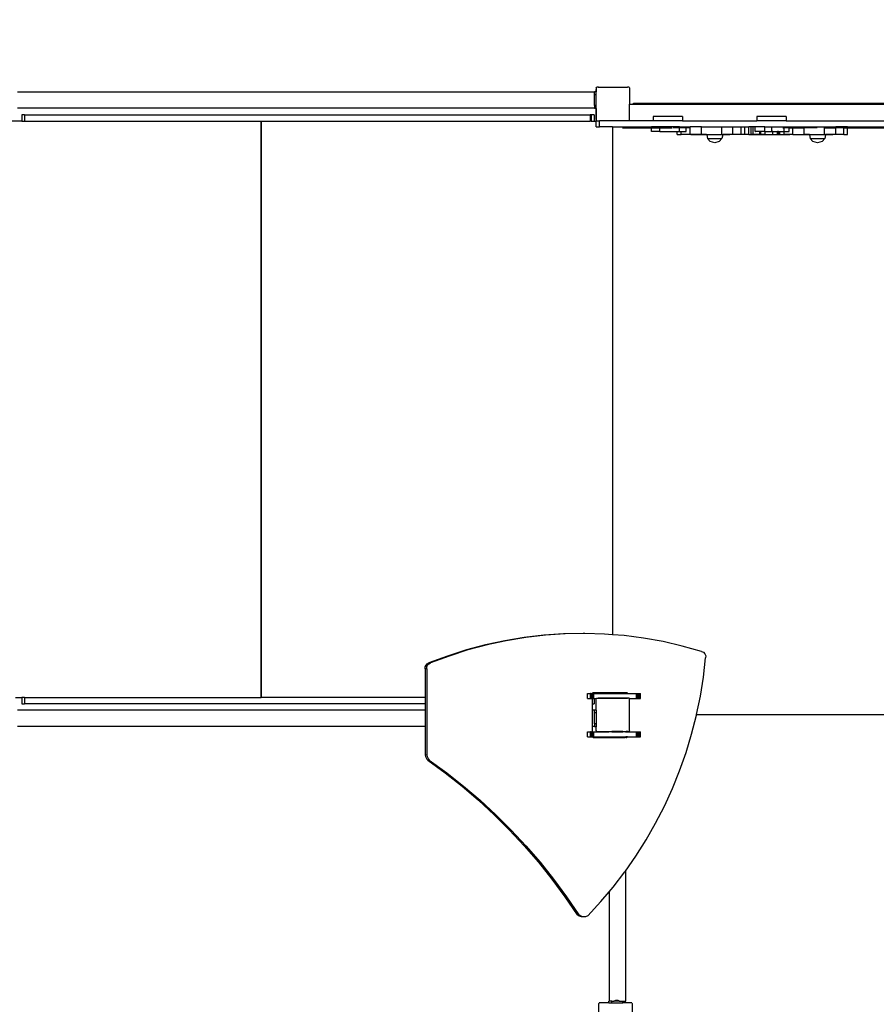
# Model space of a CAD drawing. Units: millimetres. Extents: x -521 to 1224, y -88 to 971.
# Drawn here: x 268 to 473, y 310 to 546 of the extents above; entities that cross this region are included whole.
import ezdxf

# ---------------------------------------------------------------- set-up
doc = ezdxf.new("R2010")
doc.units = ezdxf.units.MM
doc.header["$LTSCALE"] = 45
doc.header["$PDSIZE"] = -1
doc.layers.add('VP-DIM', color=7, linetype='Continuous')
doc.layers.add('VP-EQ', color=7, linetype='Continuous', true_color=0x8a3492)
doc.dimstyles.get("Standard").update_dxf_attribs({"dimtxt": 14, "dimasz": 20, "dimexe": 20, "dimexo": 50, "dimgap": 20, "dimtad": 0, "dimdec": 0, "dimzin": 0, "dimdsep": 46, "dimtxsty": 'Standard', "dimcen": -0.09, "dimadec": 0, "dimazin": 0, "dimtfac": 1, "dimtdec": 4, "dimtofl": 0, "dimtmove": 0, "dimatfit": 3, "dimfxl": 70, "dimfxlon": 1, "dimtolj": 1, "dimtzin": 0, "dimarcsym": 0})

# ---------------------------------------------------------------- blocks, each defined once
blk = doc.blocks.new('*D1271')
at = {"layer": 'Defpoints', "color": 0}
for p in [(831, 859.19), (134.75, 546.53), (831, 65.47)]:
    blk.add_point(p, dxfattribs=at)
at = {"layer": 'VP-DIM', "color": 0, "lineweight": -2}
for p, q in [((134.75, 789.19), (134.75, 879.19)), ((831, 789.19), (831, 879.19)), ((154.75, 859.19), (442.96, 859.19)), ((811, 859.19), (515.63, 859.19))]:
    blk.add_line(p, q, dxfattribs=at)
at = {"layer": 'VP-DIM', "color": 0}
for points in [[(154.75, 862.53), (154.75, 855.86), (134.75, 859.19)], [(811, 855.86), (811, 862.53), (831, 859.19)]]:
    blk.add_solid(points, dxfattribs=at)
at = {"layer": 'VP-DIM', "color": 0, "insert": (479.3, 859.19), "char_height": 14, "attachment_point": 5}
blk.add_mtext('\\A1;700', dxfattribs=at)
blk = doc.blocks.new('*D1273')
at = {"layer": 'Defpoints', "color": 0}
for p in [(982.87, 950.92), (-17.13, 536.23), (982.87, 76.46)]:
    blk.add_point(p, dxfattribs=at)
at = {"layer": 'VP-DIM', "color": 0, "lineweight": -2}
for p, q in [((-17.13, 880.92), (-17.13, 970.92)), ((982.87, 880.92), (982.87, 970.92)), ((2.87, 950.92), (443.04, 950.92)), ((962.87, 950.92), (522.71, 950.92))]:
    blk.add_line(p, q, dxfattribs=at)
at = {"layer": 'VP-DIM', "color": 0}
for points in [[(2.87, 954.25), (2.87, 947.59), (-17.13, 950.92)], [(962.87, 947.59), (962.87, 954.25), (982.87, 950.92)]]:
    blk.add_solid(points, dxfattribs=at)
at = {"layer": 'VP-DIM', "color": 0, "insert": (482.87, 950.92), "char_height": 14, "attachment_point": 5}
blk.add_mtext('\\A1;1000', dxfattribs=at)
blk = doc.blocks.new('1725_')
at = {"color": 0}
for p, q in [((-925.03, -831.19), (-925.03, -814.39)), ((-924.83, -831.19), (-924.83, -814.39)), ((-930.73, -882.46), (-930.73, -818.26)), ((-930.48, -882.46), (-930.48, -818.7)), ((-926.53, -845.88), (-926.53, -818.7)), ((-784.38, -867.36), (-784.38, -818.7)), ((-924.83, -831.19), (-925.03, -831.19)), ((-925.03, -831.19), (-925.03, -832.06)), ((-924.83, -832.06), (-925.03, -832.06)), ((-925.03, -832.06), (-925.03, -834.02)), ((-923.23, -831.19), (-924.83, -831.19)), ((-924.83, -832.06), (-924.83, -831.19)), ((-923.23, -832.06), (-924.83, -832.06)), ((-924.83, -832.06), (-924.83, -834.02)), ((-923.23, -832.06), (-923.23, -831.19)), ((-923.23, -832.06), (-923.23, -834.02)), ((-924.83, -834.02), (-925.03, -834.02)), ((-925.03, -836.7), (-925.03, -834.02)), ((-923.23, -834.02), (-924.83, -834.02)), ((-924.83, -836.64), (-924.83, -834.02)), ((-923.23, -834.02), (-923.23, -836.45)), ((-923.23, -836.7), (-925.03, -836.7)), ((-925.03, -841.56), (-925.03, -836.7)), ((-923.23, -836.45), (-923.13, -836.47)), ((-923.23, -836.7), (-923.23, -836.45)), ((-923.23, -840.32), (-923.23, -836.7)), ((-923.13, -834.73), (-923.13, -836.47)), ((-923.13, -836.47), (-922.23, -836.66)), ((-923.13, -836.47), (-923.13, -840.3)), ((-922.23, -836.66), (-921.53, -837.29)), ((-922.23, -840.11), (-922.23, -836.66)), ((-924.83, -838.44), (-924.83, -841.56)), ((-921.53, -837.29), (-921.23, -838.39)), ((-921.23, -838.39), (-921.53, -839.49)), ((-923.23, -840.32), (-923.13, -840.3)), ((-923.23, -840.32), (-923.23, -841.56)), ((-923.13, -840.3), (-922.23, -840.11)), ((-923.13, -840.3), (-923.13, -844.13)), ((-922.23, -840.11), (-921.53, -839.49)), ((-924.83, -841.56), (-925.03, -841.56)), ((-925.03, -844.3), (-925.03, -841.56)), ((-923.23, -841.56), (-924.83, -841.56)), ((-924.83, -844.3), (-924.83, -841.56)), ((-923.23, -844.3), (-923.23, -841.56)), ((-927.53, -845.88), (-926.53, -845.88)), ((-927.53, -845.88), (-927.53, -852.93)), ((-926.53, -845.88), (-926.53, -852.93)), ((-924.83, -844.3), (-925.03, -844.3)), ((-925.03, -845.15), (-925.03, -844.3)), ((-924.83, -845.15), (-925.03, -845.15)), ((-925.03, -846.4), (-925.03, -845.15)), ((-923.23, -844.3), (-924.83, -844.3)), ((-924.83, -845.15), (-924.83, -844.3)), ((-923.93, -845.15), (-924.83, -845.15)), ((-924.83, -845.15), (-924.83, -846.4)), ((-923.93, -846.4), (-923.93, -845.15)), ((-923.23, -844.3), (-923.23, -846.4)), ((-923.13, -845.02), (-923.13, -854.48)), ((-924.83, -846.4), (-925.03, -846.4)), ((-925.03, -849.31), (-925.03, -846.4)), ((-923.93, -846.4), (-924.83, -846.4)), ((-924.83, -846.72), (-924.83, -846.4)), ((-923.23, -846.4), (-923.93, -846.4)), ((-923.93, -846.4), (-923.93, -846.4)), ((-923.93, -847.39), (-923.93, -846.4)), ((-923.23, -847.39), (-923.93, -847.39)), ((-923.93, -847.76), (-923.93, -847.39)), ((-923.23, -847.76), (-923.93, -847.76)), ((-923.93, -847.76), (-923.93, -847.94)), ((-923.23, -847.94), (-923.93, -847.94)), ((-923.93, -849.1), (-923.93, -847.94)), ((-923.23, -847.39), (-923.23, -846.4)), ((-923.23, -847.76), (-923.23, -847.39)), ((-923.23, -847.76), (-923.23, -847.94)), ((-923.23, -849.1), (-923.23, -847.94)), ((-923.93, -849.31), (-925.03, -849.31)), ((-925.03, -851.04), (-925.03, -849.31)), ((-923.23, -849.1), (-923.93, -849.1)), ((-923.93, -849.1), (-923.93, -849.31)), ((-923.93, -850.91), (-923.93, -849.31)), ((-923.23, -850.91), (-923.93, -850.91)), ((-923.93, -851.04), (-923.93, -850.91)), ((-923.23, -850.91), (-923.23, -849.1)), ((-923.23, -850.91), (-923.23, -851.97)), ((-927.53, -852.93), (-926.53, -852.93)), ((-926.53, -870.69), (-926.53, -852.93)), ((-923.93, -851.04), (-925.03, -851.04)), ((-925.03, -851.04), (-925.03, -853.34)), ((-923.93, -851.04), (-923.93, -851.97)), ((-923.23, -851.97), (-923.93, -851.97)), ((-923.93, -851.97), (-923.93, -852.2)), ((-923.23, -852.2), (-923.93, -852.2)), ((-923.93, -852.24), (-923.93, -852.2)), ((-923.93, -852.24), (-923.93, -853.26)), ((-923.93, -853.34), (-923.93, -853.26)), ((-923.23, -852.2), (-923.23, -851.97)), ((-923.23, -852.2), (-923.23, -853.83)), ((-923.93, -853.34), (-925.03, -853.34)), ((-925.03, -853.34), (-925.03, -853.35)), ((-923.93, -853.35), (-925.03, -853.35)), ((-925.03, -853.35), (-925.03, -853.83)), ((-923.23, -853.83), (-925.03, -853.83)), ((-925.03, -853.83), (-925.03, -854.3)), ((-923.23, -854.3), (-925.03, -854.3)), ((-925.03, -854.3), (-925.03, -854.86)), ((-923.23, -854.86), (-925.03, -854.86)), ((-925.03, -855.81), (-925.03, -854.86)), ((-923.93, -853.34), (-923.93, -853.35)), ((-923.23, -853.83), (-923.23, -854.3)), ((-923.23, -854.86), (-923.23, -854.3)), ((-923.23, -854.86), (-923.23, -855.81)), ((-923.23, -855.81), (-925.03, -855.81)), ((-925.03, -856.68), (-925.03, -855.81)), ((-923.23, -856.68), (-925.03, -856.68)), ((-925.03, -858.64), (-925.03, -856.68)), ((-923.23, -855.81), (-923.23, -856.68)), ((-923.23, -856.68), (-923.23, -858.64)), ((-923.23, -858.64), (-925.03, -858.64)), ((-925.03, -861.33), (-925.03, -858.64)), ((-923.23, -858.64), (-923.23, -861.08)), ((-923.13, -859.36), (-923.13, -861.1)), ((-923.23, -861.33), (-925.03, -861.33)), ((-925.03, -866.19), (-925.03, -861.33)), ((-923.23, -861.08), (-923.13, -861.1)), ((-923.23, -861.33), (-923.23, -861.08)), ((-923.23, -864.95), (-923.23, -861.33)), ((-923.13, -861.1), (-922.23, -861.29)), ((-923.13, -861.1), (-923.13, -864.93)), ((-922.23, -861.29), (-921.53, -861.91)), ((-922.23, -864.74), (-922.23, -861.29)), ((-921.53, -861.91), (-921.23, -863.01)), ((-923.23, -864.95), (-923.13, -864.93)), ((-923.23, -864.95), (-923.23, -866.19)), ((-923.13, -864.93), (-922.23, -864.74)), ((-923.13, -864.93), (-923.13, -868.76)), ((-922.23, -864.74), (-921.53, -864.12)), ((-921.23, -863.01), (-921.53, -864.12)), ((-923.23, -866.19), (-925.03, -866.19)), ((-925.03, -866.19), (-925.03, -868.92)), ((-923.23, -866.19), (-923.23, -868.92)), ((-799.49, -866.2), (-800.77, -870.77)), ((-799.49, -866.2), (-799.3, -865.73)), ((-799.3, -865.73), (-798.93, -865.37)), ((-798.93, -865.37), (-798.45, -865.17)), ((-798.45, -865.17), (-797.93, -865.18)), ((-793.31, -865.71), (-797.93, -865.18)), ((-788.73, -866.45), (-793.31, -865.71)), ((-784.38, -867.36), (-788.73, -866.45)), ((-784.19, -867.4), (-784.38, -867.36)), ((-779.7, -868.54), (-784.19, -867.4)), ((-923.23, -868.92), (-925.03, -868.92)), ((-925.03, -869.88), (-925.03, -868.92)), ((-924.83, -868.94), (-924.83, -869.88)), ((-923.23, -868.92), (-923.23, -871.03)), ((-775.27, -869.88), (-779.7, -868.54)), ((-927.53, -870.69), (-926.53, -870.69)), ((-927.53, -870.69), (-927.53, -877.74)), ((-926.53, -870.69), (-926.53, -877.74)), ((-924.83, -869.88), (-925.03, -869.88)), ((-925.03, -871.45), (-925.03, -869.88)), ((-924.83, -871.45), (-925.03, -871.45)), ((-925.03, -871.45), (-925.03, -876.13)), ((-923.93, -869.88), (-924.83, -869.88)), ((-924.83, -869.88), (-924.83, -871.45)), ((-923.93, -871.45), (-924.83, -871.45)), ((-924.83, -871.45), (-924.83, -872.98)), ((-923.93, -871.03), (-923.93, -869.88)), ((-923.23, -871.03), (-923.93, -871.03)), ((-923.93, -871.45), (-923.93, -871.03)), ((-923.93, -872.02), (-923.93, -871.45)), ((-923.23, -872.02), (-923.93, -872.02)), ((-923.93, -876.13), (-923.93, -872.02)), ((-923.23, -872.02), (-923.23, -871.03)), ((-800.77, -870.77), (-801.83, -875.38)), ((-770.91, -871.42), (-775.27, -869.88)), ((-766.63, -873.14), (-770.91, -871.42)), ((-924.93, -874.45), (-924.93, -874.43)), ((-924.83, -876.13), (-924.83, -873.21)), ((-762.43, -875.06), (-766.63, -873.14)), ((-924.83, -876.13), (-925.03, -876.13)), ((-925.03, -876.13), (-925.03, -878.17)), ((-923.93, -876.13), (-924.83, -876.13)), ((-924.83, -878.17), (-924.83, -876.13)), ((-923.93, -876.13), (-923.93, -877.21)), ((-801.83, -875.38), (-802.66, -880.03)), ((-758.33, -877.16), (-762.43, -875.06)), ((-927.53, -877.74), (-926.53, -877.74)), ((-926.53, -877.74), (-926.53, -883.4)), ((-924.93, -878.17), (-925.03, -878.17)), ((-925.03, -887.49), (-925.03, -878.17)), ((-924.83, -878.17), (-924.93, -878.17)), ((-924.93, -878.57), (-924.93, -878.17)), ((-924.93, -882.27), (-924.93, -878.82)), ((-923.93, -878.17), (-924.83, -878.17)), ((-924.83, -881.16), (-924.83, -878.17)), ((-923.93, -877.21), (-923.93, -878.17)), ((-923.93, -878.17), (-923.93, -878.17)), ((-754.34, -879.45), (-758.33, -877.16)), ((-924.83, -882.54), (-924.83, -881.24)), ((-802.66, -880.03), (-803.26, -884.71)), ((-789.43, -880.99), (-789.43, -880.75)), ((-788.23, -880.75), (-789.43, -880.75)), ((-789.43, -881.05), (-789.43, -880.99)), ((-788.23, -880.99), (-789.43, -880.99)), ((-789.43, -881.17), (-789.43, -881.05)), ((-788.23, -881.05), (-789.43, -881.05)), ((-789.43, -881.34), (-789.43, -881.17)), ((-788.23, -881.17), (-789.43, -881.17)), ((-789.43, -881.54), (-789.43, -881.34)), ((-788.23, -881.34), (-789.43, -881.34)), ((-789.43, -881.74), (-789.43, -881.54)), ((-788.23, -881.54), (-789.43, -881.54)), ((-788.23, -880.99), (-788.23, -880.75)), ((-788.23, -881.05), (-788.23, -880.99)), ((-788.23, -881.17), (-788.23, -881.05)), ((-788.23, -881.34), (-788.23, -881.17)), ((-788.23, -881.54), (-788.23, -881.34)), ((-788.23, -881.74), (-788.23, -881.54)), ((-780.23, -880.99), (-780.23, -880.75)), ((-779.03, -880.75), (-780.23, -880.75)), ((-780.23, -881.05), (-780.23, -880.99)), ((-779.03, -880.99), (-780.23, -880.99)), ((-780.23, -881.17), (-780.23, -881.05)), ((-779.03, -881.05), (-780.23, -881.05)), ((-780.23, -881.34), (-780.23, -881.17)), ((-779.03, -881.17), (-780.23, -881.17)), ((-780.23, -881.54), (-780.23, -881.34)), ((-779.03, -881.34), (-780.23, -881.34)), ((-780.23, -881.74), (-780.23, -881.54)), ((-779.03, -881.54), (-780.23, -881.54)), ((-779.03, -880.99), (-779.03, -880.75)), ((-779.03, -881.05), (-779.03, -880.99)), ((-779.03, -881.17), (-779.03, -881.05)), ((-779.03, -881.34), (-779.03, -881.17)), ((-779.03, -881.54), (-779.03, -881.34)), ((-779.03, -881.74), (-779.03, -881.54)), ((-750.46, -881.9), (-754.34, -879.45)), ((-934.53, -883.94), (-934.52, -883.86)), ((-934.52, -883.5), (-934.37, -883.4)), ((-934.52, -883.5), (-934.52, -883.86)), ((-934.52, -890.94), (-934.52, -883.86)), ((-934.37, -883.4), (-930.48, -883.4)), ((-930.48, -882.46), (-930.73, -882.46)), ((-930.48, -883.4), (-930.48, -882.46)), ((-926.69, -883.4), (-930.48, -883.4)), ((-926.69, -883.4), (-926.53, -883.4)), ((-926.69, -883.4), (-926.53, -883.51)), ((-926.53, -883.4), (-926.53, -883.51)), ((-926.53, -883.51), (-926.52, -883.52)), ((-926.52, -883.52), (-926.52, -890.62)), ((-924.83, -885.13), (-924.83, -882.57)), ((-789.47, -883.9), (-789.53, -883.98)), ((-789.43, -883.88), (-789.47, -883.9)), ((-789.47, -883.9), (-789.47, -884.29)), ((-788.23, -881.74), (-789.43, -881.74)), ((-789.43, -883.88), (-789.43, -881.74)), ((-789.43, -884.27), (-789.43, -883.88)), ((-788.33, -883.94), (-788.32, -883.86)), ((-788.32, -883.52), (-788.23, -883.46)), ((-788.32, -883.52), (-788.32, -883.86)), ((-788.32, -890.95), (-788.32, -883.86)), ((-788.23, -883.46), (-788.23, -881.74)), ((-788.23, -883.46), (-788.17, -883.41)), ((-780.49, -883.41), (-788.17, -883.41)), ((-780.49, -883.41), (-780.32, -883.54)), ((-780.32, -883.79), (-780.32, -883.54)), ((-780.23, -883.79), (-780.32, -883.79)), ((-780.32, -883.79), (-780.32, -884.18)), ((-779.03, -881.74), (-780.23, -881.74)), ((-780.23, -883.79), (-780.23, -881.74)), ((-780.23, -884.18), (-780.23, -883.79)), ((-779.03, -883.88), (-779.03, -881.74)), ((-779, -883.9), (-779.03, -883.88)), ((-779.03, -883.88), (-779.03, -884.27)), ((-778.94, -883.98), (-779, -883.9)), ((-779, -883.9), (-779, -884.29)), ((-746.88, -884.41), (-750.46, -881.9)), ((-715.33, -882.9), (-715.18, -882.8)), ((-715.33, -882.9), (-715.33, -884.34)), ((-715.18, -882.8), (-711.66, -882.8)), ((-934.53, -890.87), (-934.53, -883.94)), ((-803.26, -884.71), (-803.48, -887.49)), ((-789.57, -884.08), (-789.58, -884.19)), ((-789.58, -884.19), (-789.58, -884.58)), ((-789.57, -884.46), (-789.58, -884.58)), ((-789.58, -884.58), (-789.58, -887.49)), ((-789.53, -883.98), (-789.57, -884.08)), ((-789.57, -884.08), (-789.57, -884.46)), ((-789.53, -884.37), (-789.57, -884.46)), ((-789.53, -883.98), (-789.53, -884.37)), ((-789.47, -884.29), (-789.53, -884.37)), ((-789.43, -884.27), (-789.47, -884.29)), ((-789.43, -887.49), (-789.43, -884.27)), ((-788.33, -890.87), (-788.33, -883.94)), ((-780.23, -884.18), (-780.32, -884.18)), ((-780.32, -884.34), (-780.32, -884.18)), ((-780.32, -884.34), (-780.23, -884.34)), ((-780.32, -885.03), (-780.32, -884.34)), ((-780.32, -885.03), (-780.23, -885.03)), ((-780.32, -885.03), (-780.32, -887.64)), ((-780.23, -884.34), (-780.23, -884.18)), ((-780.23, -884.34), (-780.23, -885.03)), ((-780.23, -887.64), (-780.23, -885.03)), ((-779, -884.29), (-779.03, -884.27)), ((-779.03, -884.41), (-779.03, -884.27)), ((-779.03, -884.41), (-778.93, -884.41)), ((-779.03, -888.27), (-779.03, -884.41)), ((-778.94, -884.37), (-779, -884.29)), ((-778.9, -884.08), (-778.94, -883.98)), ((-778.94, -883.98), (-778.94, -884.37)), ((-778.93, -884.41), (-778.94, -884.37)), ((-778.9, -884.46), (-778.93, -884.41)), ((-778.88, -884.19), (-778.9, -884.08)), ((-778.9, -884.08), (-778.9, -884.46)), ((-778.88, -884.58), (-778.9, -884.46)), ((-778.88, -884.19), (-778.88, -884.58)), ((-778.88, -888.27), (-778.88, -884.58)), ((-746.88, -884.41), (-715.73, -884.41)), ((-746.7, -884.53), (-746.88, -884.41)), ((-743.06, -887.32), (-746.7, -884.53)), ((-715.79, -885.9), (-715.94, -886.14)), ((-715.94, -886.16), (-715.94, -886.14)), ((-715.94, -886.16), (-715.94, -886.81)), ((-715.79, -885.9), (-715.79, -885.9)), ((-715.79, -885.9), (-715.79, -885.93)), ((-715.79, -885.9), (-715.73, -885.9)), ((-715.79, -885.93), (-715.79, -886.95)), ((-715.33, -884.34), (-715.73, -884.34)), ((-715.73, -884.41), (-715.73, -884.34)), ((-715.73, -885.03), (-715.73, -884.41)), ((-715.33, -885.03), (-715.73, -885.03)), ((-715.73, -885.9), (-715.73, -885.03)), ((-715.73, -885.9), (-715.73, -887.09)), ((-715.33, -884.34), (-715.33, -885.03)), ((-715.33, -887.64), (-715.33, -885.03)), ((-925.03, -887.49), (-803.48, -887.49)), ((-925.03, -887.49), (-925.03, -890.62)), ((-803.48, -887.49), (-803.63, -889.42)), ((-789.58, -887.49), (-789.43, -887.49)), ((-789.58, -887.49), (-789.58, -891.98)), ((-789.43, -891.96), (-789.43, -887.49)), ((-780.32, -887.64), (-780.23, -887.64)), ((-780.32, -888.34), (-780.32, -887.64)), ((-780.32, -888.34), (-780.23, -888.34)), ((-780.32, -891.26), (-780.32, -888.34)), ((-780.23, -887.64), (-780.23, -888.34)), ((-780.23, -891.96), (-780.23, -888.34)), ((-779.03, -888.27), (-778.88, -888.27)), ((-779.03, -891.96), (-779.03, -888.27)), ((-778.88, -891.98), (-778.88, -888.27)), ((-741.95, -888.27), (-743.06, -887.32)), ((-741.95, -888.27), (-715.73, -888.27)), ((-739.57, -890.27), (-741.95, -888.27)), ((-715.94, -886.84), (-715.94, -886.81)), ((-715.94, -886.84), (-715.94, -886.84)), ((-715.79, -887.08), (-715.94, -886.84)), ((-715.79, -887.04), (-715.79, -886.95)), ((-715.79, -887.04), (-715.79, -887.05)), ((-715.79, -887.08), (-715.79, -887.05)), ((-715.79, -887.09), (-715.79, -887.08)), ((-715.79, -887.09), (-715.73, -887.09)), ((-715.73, -887.64), (-715.73, -887.09)), ((-715.33, -887.64), (-715.73, -887.64)), ((-715.73, -887.64), (-715.73, -888.27)), ((-715.73, -888.27), (-715.73, -888.34)), ((-715.33, -888.34), (-715.73, -888.34)), ((-715.33, -888.34), (-715.33, -887.64)), ((-715.33, -888.34), (-715.33, -890.65)), ((-934.53, -890.87), (-934.52, -890.94)), ((-934.52, -890.94), (-934.52, -891.25)), ((-925.03, -890.62), (-926.52, -890.62)), ((-926.52, -891.24), (-926.52, -890.62)), ((-925.03, -891.41), (-925.03, -890.62)), ((-803.63, -889.42), (-803.77, -894.14)), ((-788.33, -890.87), (-788.32, -890.95)), ((-788.32, -891.27), (-788.32, -890.95)), ((-736.21, -893.39), (-739.57, -890.27)), ((-715.13, -890.8), (-715.33, -890.65)), ((-707.55, -890.8), (-715.13, -890.8)), ((-934.32, -891.4), (-934.52, -891.25)), ((-934.32, -891.4), (-934.11, -891.4)), ((-934.11, -891.4), (-933.98, -891.41)), ((-934.11, -891.4), (-933.45, -891.4)), ((-933.45, -891.41), (-933.98, -891.41)), ((-933.45, -891.4), (-933.45, -891.41)), ((-932.75, -891.4), (-933.45, -891.4)), ((-933.45, -891.41), (-933.45, -891.8)), ((-932.75, -891.41), (-933.45, -891.41)), ((-933.38, -891.8), (-933.45, -891.8)), ((-933.38, -891.8), (-933.38, -1030)), ((-932.75, -891.8), (-933.38, -891.8)), ((-932.75, -891.4), (-932.75, -891.41)), ((-930.14, -891.4), (-932.75, -891.4)), ((-932.75, -891.41), (-932.75, -891.8)), ((-930.14, -891.41), (-932.75, -891.41)), ((-930.14, -891.8), (-932.75, -891.8)), ((-930.14, -891.4), (-930.14, -891.41)), ((-929.45, -891.4), (-930.14, -891.4)), ((-930.14, -891.41), (-930.14, -891.8)), ((-929.45, -891.41), (-930.14, -891.41)), ((-930.14, -891.8), (-929.52, -891.8)), ((-929.52, -891.8), (-929.45, -891.8)), ((-929.52, -891.8), (-929.52, -1030)), ((-929.45, -891.4), (-929.45, -891.41)), ((-929.45, -891.4), (-927.18, -891.4)), ((-926.91, -891.41), (-929.45, -891.41)), ((-929.45, -891.41), (-929.45, -891.8)), ((-927.93, -891.9), (-926.43, -891.9)), ((-927.93, -891.9), (-927.93, -892.6)), ((-927.93, -892.6), (-927.93, -892.81)), ((-927.93, -892.6), (-926.43, -892.6)), ((-927.93, -892.81), (-926.43, -892.81)), ((-927.93, -1028.33), (-927.93, -892.81)), ((-927.18, -891.4), (-926.81, -891.4)), ((-926.81, -891.4), (-926.91, -891.41)), ((-926.81, -891.4), (-926.81, -891.4)), ((-926.81, -891.4), (-926.74, -891.4)), ((-926.53, -891.25), (-926.74, -891.4)), ((-926.52, -891.24), (-926.53, -891.25)), ((-926.53, -891.41), (-926.53, -891.25)), ((-926.43, -891.41), (-926.53, -891.41)), ((-925.03, -891.41), (-926.43, -891.41)), ((-926.43, -891.9), (-926.43, -891.41)), ((-926.43, -892.6), (-926.43, -891.9)), ((-926.43, -892.6), (-926.43, -892.81)), ((-926.43, -971.6), (-926.43, -892.81)), ((-789.58, -891.98), (-789.57, -892.1)), ((-789.57, -892.1), (-789.53, -892.19)), ((-789.53, -892.19), (-789.47, -892.27)), ((-789.47, -892.27), (-789.43, -892.29)), ((-789.43, -892.16), (-789.43, -891.96)), ((-788.23, -891.96), (-789.43, -891.96)), ((-788.23, -892.16), (-789.43, -892.16)), ((-789.43, -892.29), (-789.43, -892.16)), ((-789.43, -892.38), (-789.43, -892.29)), ((-788.23, -892.38), (-789.43, -892.38)), ((-789.43, -892.59), (-789.43, -892.38)), ((-788.23, -892.59), (-789.43, -892.59)), ((-789.43, -892.59), (-789.43, -892.76)), ((-789.43, -893.5), (-789.43, -892.76)), ((-788.23, -892.76), (-789.43, -892.76)), ((-788.23, -891.33), (-788.32, -891.27)), ((-788.12, -891.41), (-788.23, -891.33)), ((-788.23, -891.9), (-788.23, -891.33)), ((-788.23, -891.9), (-786.93, -891.9)), ((-788.23, -891.96), (-788.23, -891.9)), ((-788.23, -892.16), (-788.23, -891.96)), ((-788.23, -892.16), (-788.23, -892.38)), ((-788.23, -892.39), (-788.23, -892.38)), ((-788.23, -892.59), (-788.23, -892.39)), ((-788.23, -892.39), (-786.93, -892.39)), ((-788.23, -892.76), (-788.23, -892.59)), ((-788.23, -893.5), (-788.23, -892.76)), ((-785.45, -891.41), (-788.12, -891.41)), ((-786.93, -892.39), (-786.93, -891.9)), ((-786.93, -892.39), (-785.38, -892.39)), ((-785.45, -891.41), (-785.45, -891.8)), ((-785.45, -891.41), (-784.75, -891.41)), ((-785.38, -891.8), (-785.45, -891.8)), ((-785.38, -891.8), (-785.38, -892.39)), ((-784.75, -891.8), (-785.38, -891.8)), ((-785.38, -892.39), (-781.52, -892.39)), ((-784.75, -891.41), (-784.75, -891.8)), ((-784.75, -891.41), (-782.14, -891.41)), ((-782.14, -891.8), (-784.75, -891.8)), ((-782.14, -891.41), (-782.14, -891.8)), ((-782.14, -891.41), (-781.45, -891.41)), ((-782.14, -891.8), (-781.52, -891.8)), ((-781.52, -891.8), (-781.45, -891.8)), ((-781.52, -891.8), (-781.52, -892.39)), ((-781.52, -892.39), (-780.23, -892.39)), ((-781.45, -891.41), (-781.45, -891.8)), ((-780.54, -891.41), (-781.45, -891.41)), ((-780.32, -891.26), (-780.54, -891.41)), ((-780.23, -892.16), (-780.23, -891.96)), ((-779.03, -891.96), (-780.23, -891.96)), ((-779.03, -892.16), (-780.23, -892.16)), ((-780.23, -892.38), (-780.23, -892.16)), ((-779.03, -892.38), (-780.23, -892.38)), ((-780.23, -892.38), (-780.23, -892.39)), ((-780.23, -892.59), (-780.23, -892.39)), ((-779.03, -892.59), (-780.23, -892.59)), ((-780.23, -892.59), (-780.23, -892.76)), ((-780.23, -893.5), (-780.23, -892.76)), ((-779.03, -892.76), (-780.23, -892.76)), ((-779.03, -892.16), (-779.03, -891.96)), ((-779.03, -892.29), (-779.03, -892.16)), ((-779.03, -892.29), (-779, -892.27)), ((-779.03, -892.38), (-779.03, -892.29)), ((-779.03, -892.59), (-779.03, -892.38)), ((-779.03, -892.76), (-779.03, -892.59)), ((-779.03, -893.5), (-779.03, -892.76)), ((-779, -892.27), (-778.94, -892.19)), ((-778.94, -892.19), (-778.9, -892.1)), ((-778.9, -892.1), (-778.88, -891.98)), ((-803.77, -894.14), (-803.68, -898.86)), ((-803.77, -894.14), (-803.77, -894.53)), ((-803.77, -894.53), (-803.68, -899.25)), ((-788.23, -893.5), (-789.43, -893.5)), ((-779.03, -893.5), (-780.23, -893.5)), ((-740.75, -898.52), (-736.42, -895.59)), ((-736.08, -895.1), (-736.42, -895.59)), ((-736.08, -895.49), (-736.42, -895.98)), ((-736.42, -895.59), (-736.42, -895.98)), ((-736.21, -893.39), (-735.96, -893.93)), ((-735.92, -894.52), (-736.08, -895.1)), ((-735.92, -894.91), (-736.08, -895.49)), ((-735.96, -893.93), (-735.92, -894.52)), ((-735.92, -894.52), (-735.92, -894.91)), ((-740.75, -898.91), (-736.42, -895.98)), ((-803.68, -898.86), (-803.37, -903.57)), ((-803.68, -898.86), (-803.68, -899.25)), ((-803.68, -899.25), (-803.37, -903.96)), ((-744.93, -901.61), (-740.75, -898.52)), ((-744.93, -902), (-740.75, -898.91)), ((-740.75, -898.52), (-740.75, -898.91)), ((-748.99, -904.84), (-744.93, -901.61)), ((-748.99, -905.23), (-744.93, -902)), ((-744.93, -901.61), (-744.93, -902)), ((-803.37, -903.57), (-802.82, -908.26)), ((-803.37, -903.57), (-803.37, -903.96)), ((-803.37, -903.96), (-802.82, -908.65)), ((-752.92, -908.23), (-748.99, -904.84)), ((-748.99, -904.84), (-748.99, -905.23)), ((-752.92, -908.61), (-748.99, -905.23)), ((-802.82, -908.26), (-802.05, -912.92)), ((-802.82, -908.26), (-802.82, -908.65)), ((-802.82, -908.65), (-802.05, -913.31)), ((-756.71, -911.75), (-752.92, -908.23)), ((-756.71, -912.14), (-752.92, -908.61)), ((-752.92, -908.23), (-752.92, -908.61)), ((-760.36, -915.42), (-756.71, -911.75)), ((-760.36, -915.81), (-756.71, -912.14)), ((-756.71, -911.75), (-756.71, -912.14)), ((-802.05, -912.92), (-801.05, -917.55)), ((-802.05, -912.92), (-802.05, -913.31)), ((-802.05, -913.31), (-801.05, -917.93)), ((-763.86, -919.22), (-760.36, -915.42)), ((-763.86, -919.6), (-760.36, -915.81)), ((-760.36, -915.42), (-760.36, -915.81)), ((-801.05, -917.55), (-799.82, -922.12)), ((-801.05, -917.55), (-801.05, -917.93)), ((-801.05, -917.93), (-799.82, -922.5)), ((-767.21, -923.14), (-763.86, -919.22)), ((-763.86, -919.22), (-763.86, -919.6)), ((-767.21, -923.53), (-763.86, -919.6)), ((-799.82, -922.12), (-798.38, -926.63)), ((-799.82, -922.12), (-799.82, -922.5)), ((-799.82, -922.5), (-798.38, -927.01)), ((-770.39, -927.19), (-767.21, -923.14)), ((-770.39, -927.58), (-767.21, -923.53)), ((-767.21, -923.14), (-767.21, -923.53)), ((-798.38, -926.63), (-796.71, -931.08)), ((-798.38, -926.63), (-798.38, -927.01)), ((-798.38, -927.01), (-796.71, -931.47)), ((-773.43, -931.37), (-770.39, -927.19)), ((-773.43, -931.75), (-770.39, -927.58)), ((-770.39, -927.19), (-770.39, -927.58)), ((-796.51, -931.47), (-796.71, -931.08)), ((-796.71, -931.08), (-796.71, -931.47)), ((-796.51, -931.86), (-796.71, -931.47)), ((-796.19, -931.77), (-796.51, -931.47)), ((-796.19, -932.16), (-796.51, -931.86)), ((-795.78, -931.95), (-796.19, -931.77)), ((-795.78, -932.34), (-796.19, -932.16)), ((-795.33, -931.99), (-795.78, -931.95)), ((-795.33, -932.38), (-795.78, -932.34)), ((-795.33, -931.99), (-774.64, -931.99)), ((-795.33, -931.99), (-795.33, -932.38)), ((-795.33, -932.38), (-788.43, -932.38)), ((-788.43, -932.38), (-788.43, -971.6)), ((-788.43, -932.38), (-786.93, -932.38)), ((-786.93, -932.38), (-785.38, -932.38)), ((-786.93, -932.38), (-786.93, -1028.33)), ((-785.38, -932.38), (-785.38, -1030)), ((-785.38, -932.38), (-781.52, -932.38)), ((-781.52, -932.38), (-781.52, -1030)), ((-781.52, -932.38), (-774.64, -932.38)), ((-774.64, -931.99), (-774.31, -931.9)), ((-774.64, -931.99), (-774.64, -932.38)), ((-774.64, -932.38), (-774.31, -932.29)), ((-774.31, -931.9), (-773.99, -931.76)), ((-774.31, -932.29), (-773.99, -932.15)), ((-773.99, -931.76), (-773.7, -931.58)), ((-773.99, -932.15), (-773.7, -931.97)), ((-773.7, -931.58), (-773.43, -931.37)), ((-773.7, -931.97), (-773.43, -931.75)), ((-773.43, -931.37), (-773.43, -931.75)), ((-788.43, -971.6), (-926.43, -971.6)), ((-926.43, -971.66), (-926.43, -971.6)), ((-926.43, -971.66), (-788.43, -971.66)), ((-926.43, -1028.33), (-926.43, -971.66)), ((-788.43, -971.66), (-788.43, -971.6)), ((-788.43, -1028.33), (-788.43, -971.66)), ((-927.93, -1028.33), (-926.43, -1028.33)), ((-927.93, -1028.33), (-927.93, -1028.95)), ((-927.93, -1028.95), (-926.43, -1028.95)), ((-926.43, -1028.95), (-926.43, -1028.33)), ((-926.43, -1028.95), (-926.43, -1040.13)), ((-788.43, -1028.33), (-786.93, -1028.33)), ((-788.43, -1028.33), (-788.43, -1028.95)), ((-788.43, -1028.95), (-786.93, -1028.95)), ((-788.43, -1030.5), (-788.43, -1028.95)), ((-786.93, -1028.95), (-786.93, -1028.33))]:
    blk.add_line(p, q, dxfattribs=at)
blk = doc.blocks.new('1725_2D')
at = {"layer": 'VP-EQ', "color": 0, "rotation": 270}
blk.add_blockref('1725_', (1297.54, -404.88), dxfattribs=at)

msp = doc.modelspace()

# ---------------------------------------------------------------- block references
at = {"layer": 'VP-EQ', "color": 0}
msp.add_blockref('1725_2D', (0, 0), dxfattribs=at)

# ---------------------------------------------------------------- dimensions: what is measured, and where the dimension line sits
at = {"layer": 'VP-DIM', "color": 0}
dim = msp.add_linear_dim(base=(982.87, 950.92), p1=(-17.13, 536.23), p2=(982.87, 76.46), dimstyle='Standard', dxfattribs=at)
dim.commit()
dim.dimension.update_dxf_attribs({"geometry": '*D1273', "text_midpoint": (482.87, 950.92)})
dim = msp.add_linear_dim(base=(831, 859.19), p1=(134.75, 546.53), p2=(831, 65.47), text='700', dimstyle='Standard', dxfattribs=at)
dim.commit()
dim.dimension.update_dxf_attribs({"geometry": '*D1271', "text_midpoint": (479.3, 859.19), "dimtype": 160})

doc.saveas('drawing.dxf')
